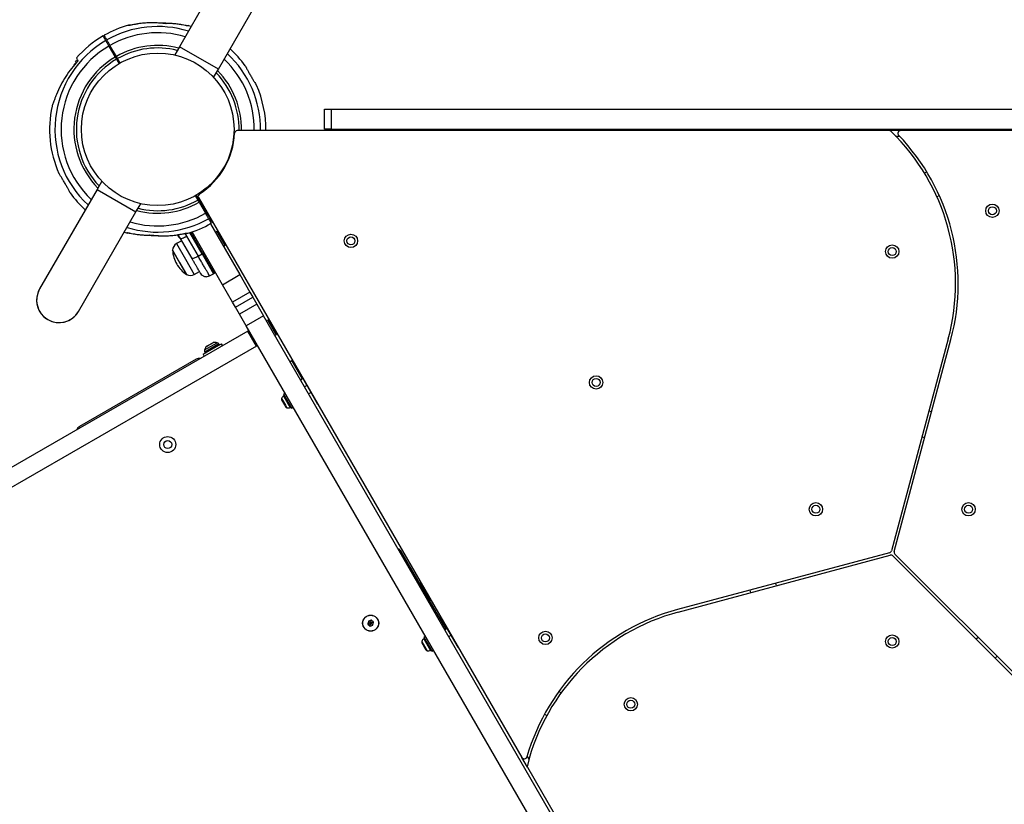
# Model space of a CAD drawing. Units: millimetres. Extents: x 5076 to 15023, y 10352 to 22792.
# Drawn here: x 6735 to 7472, y 17152 to 17739 of the extents above; entities that cross this region are included whole.
import ezdxf

# ---------------------------------------------------------------- set-up
doc = ezdxf.new("R2010")
doc.units = ezdxf.units.MM
doc.header["$LTSCALE"] = 100

msp = doc.modelspace()

# ---------------------------------------------------------------- linework, layer by layer
at = {"color": 7, "linetype": 'Continuous', "lineweight": 25}
for p, q in [((6897.81, 17793.43), (6854.81, 17718.95)), ((6884, 17702.1), (6927, 17776.58)), ((6819.96, 17735.38), (6819.87, 17735.36)), ((6839.33, 17736.69), (6839.31, 17736.69)), ((6863.58, 17734.13), (6861.95, 17734.64)), ((6801.96, 17719.48), (6806.73, 17711.22)), ((6807.59, 17711.72), (6802.83, 17719.98)), ((6804.03, 17717.9), (6803.16, 17717.4)), ((6854.81, 17718.95), (6851.27, 17712.81)), ((6884, 17702.1), (6854.81, 17718.95)), ((6807.65, 17709.61), (6809.62, 17706.2)), ((6810.49, 17706.7), (6808.52, 17710.11)), ((6778.6, 17708.94), (6776.87, 17707.94)), ((6776.87, 17707.94), (6777.5, 17706.84)), ((6808.09, 17708.87), (6808.95, 17709.37)), ((6880.45, 17695.96), (6880.46, 17695.97)), ((6880.46, 17695.97), (6884, 17702.1)), ((6963.56, 17657.09), (6963.56, 17672.09)), ((6963.56, 17672.09), (6968.56, 17672.09)), ((6968.56, 17672.09), (6968.56, 17657.09)), ((6968.56, 17672.09), (7721.41, 17672.09)), ((6781.48, 17660.09), (6781.41, 17660.09)), ((6781.41, 17654.09), (6781.48, 17654.09)), ((7386.31, 17656.09), (6898.13, 17656.09)), ((6968.56, 17657.09), (6963.56, 17657.09)), ((6968.56, 17657.09), (7721.41, 17657.09)), ((7394.76, 17656.09), (7386.31, 17656.09)), ((7721.41, 17656.09), (7394.76, 17656.09)), ((7414.45, 17625.22), (7412.68, 17624.29)), ((6796.66, 17618.22), (6793.11, 17612.08)), ((6793.11, 17612.08), (6750.11, 17537.6)), ((6793.11, 17612.08), (6822.3, 17595.23)), ((6866.62, 17607.48), (6868.59, 17604.07)), ((6869.46, 17604.57), (6867.49, 17607.98)), ((7422.01, 17606.6), (7423.79, 17607.53)), ((6822.3, 17595.23), (6825.84, 17601.37)), ((6825.84, 17601.37), (6825.84, 17601.37)), ((6869.03, 17605.32), (6868.16, 17604.82)), ((6869.21, 17606), (7111.32, 17186.65)), ((6869.52, 17602.46), (6874.29, 17594.2)), ((6875.15, 17594.7), (6870.38, 17602.96)), ((6779.3, 17520.75), (6822.3, 17595.23)), ((6873.09, 17596.29), (6873.95, 17596.79)), ((6878.05, 17586.37), (6900.06, 17548.26)), ((6879.49, 17587.2), (6879.92, 17587.45)), ((6813.53, 17580.05), (6815.16, 17579.54)), ((6837.79, 17577.5), (6837.81, 17577.49)), ((6853.27, 17578.08), (6854.07, 17577.03)), ((6853.31, 17578.03), (6853.75, 17577.5)), ((6855.59, 17575.27), (6853.69, 17578.08)), ((6853.75, 17577.5), (6853.79, 17577.44)), ((6853.75, 17577.5), (6853.86, 17577.34)), ((6853.81, 17577.36), (6854.25, 17576.77)), ((6853.88, 17577.3), (6854.06, 17577.05)), ((6854.07, 17577.43), (6854.06, 17577.43)), ((6854.06, 17577.43), (6854.11, 17577.36)), ((6854.11, 17577.36), (6854.12, 17577.36)), ((6857.15, 17578.8), (6857.24, 17578.82)), ((6860.21, 17577.1), (6868.86, 17562.12)), ((6871.76, 17563.78), (6862.55, 17579.73)), ((6887.07, 17540.76), (6864.25, 17580.28)), ((6883.16, 17580.52), (6881.86, 17579.77)), ((6889.06, 17570.3), (6883.16, 17580.52)), ((6884.17, 17580.09), (6884.05, 17580.04)), ((6856.51, 17573.68), (6852.68, 17571.47)), ((6854.79, 17575.93), (6854.68, 17576.1)), ((6855.01, 17576.02), (6855.12, 17575.84)), ((6855.12, 17575.84), (6855.12, 17575.84)), ((6855.13, 17575.83), (6855.13, 17575.83)), ((6855.13, 17575.83), (6855.13, 17575.83)), ((6855.13, 17575.82), (6855.13, 17575.82)), ((6864.24, 17560.29), (6855.59, 17575.27)), ((6887.76, 17569.55), (6889.06, 17570.3)), ((6889.09, 17571.31), (6889.19, 17571.39)), ((6860.18, 17548.32), (6849.68, 17566.51)), ((6849.68, 17566.51), (6854.93, 17557.41)), ((6868.86, 17562.12), (6871.76, 17563.78)), ((6871.76, 17563.78), (6872.41, 17564.16)), ((6871.76, 17563.78), (6880.29, 17548.99)), ((6854.93, 17557.41), (6860.18, 17548.32)), ((6865.98, 17548.43), (6869.81, 17550.64)), ((6877.37, 17547.37), (6880.29, 17548.99)), ((6880.29, 17548.99), (6880.95, 17549.38)), ((6887.07, 17540.76), (6900.06, 17548.26)), ((6900.06, 17548.26), (6907.56, 17535.27)), ((6894.57, 17527.77), (6887.07, 17540.76)), ((6907.56, 17535.27), (6894.57, 17527.77)), ((6907.56, 17535.27), (6909.78, 17531.41)), ((6896.79, 17523.91), (6894.57, 17527.77)), ((6896.79, 17523.91), (6909.78, 17531.41)), ((6912.83, 17526.14), (6899.84, 17518.64)), ((6909.78, 17531.41), (6912.83, 17526.14)), ((6912.83, 17526.14), (6917.83, 17517.48)), ((6899.84, 17518.64), (6896.79, 17523.91)), ((6904.84, 17509.98), (6899.84, 17518.64)), ((6917.83, 17517.48), (6904.84, 17509.98)), ((7278.98, 16891.94), (6917.83, 17517.48)), ((6919.81, 17514.05), (6920.67, 17514.55)), ((6920.67, 17514.55), (6927.17, 17503.29)), ((6905.95, 17506.05), (6601.54, 17330.3)), ((7294.29, 16835.42), (6904.84, 17509.98)), ((6905.95, 17506.05), (6906.82, 17506.55)), ((6912.45, 17494.79), (6905.95, 17506.05)), ((6927.17, 17503.29), (6926.31, 17502.79)), ((6876.64, 17495.48), (6879.72, 17497.26)), ((6884.47, 17495.96), (6884.25, 17496.34)), ((6884.44, 17495.37), (6886.32, 17496.45)), ((6887.07, 17495.15), (6886.32, 17496.45)), ((7430.58, 17500.25), (7388.04, 17341.48)), ((7389.97, 17340.96), (7432.51, 17499.73)), ((6912.45, 17494.79), (6608.04, 17319.04)), ((6872.72, 17488.6), (6884.44, 17495.37)), ((6872.72, 17488.6), (6873.47, 17487.3)), ((6873.85, 17490.34), (6874.08, 17489.96)), ((6875.33, 17494.72), (6876.64, 17495.48)), ((6913.32, 17495.29), (6912.45, 17494.79)), ((6867.34, 17484.92), (6780.09, 17434.54)), ((6939, 17483.8), (6937.71, 17483.05)), ((6939, 17483.8), (6946.85, 17470.2)), ((6940.5, 17482.52), (6940.36, 17482.45)), ((6945.27, 17474.25), (6945.14, 17474.18)), ((6955.98, 17455.4), (6945.14, 17474.18)), ((6945.56, 17469.45), (6946.85, 17470.2)), ((6934.12, 17459.27), (6932.82, 17458.52)), ((6950.33, 17465.19), (6948.59, 17464.19)), ((6951.52, 17459.13), (6953.25, 17460.13)), ((6931.37, 17454.42), (6932.01, 17453.32)), ((6932.01, 17453.32), (6933.54, 17450.67)), ((6932.82, 17458.52), (6938.72, 17448.3)), ((6958.44, 17451.14), (6955.98, 17455.4)), ((6933.54, 17450.67), (6934.44, 17449.11)), ((6934.44, 17449.11), (6934.45, 17449.1)), ((6938.72, 17448.3), (6940.02, 17449.05)), ((6958.44, 17451.14), (6958.57, 17451.22)), ((7417.99, 17445.54), (7416.06, 17446.06)), ((7410.88, 17426.74), (7412.82, 17426.22)), ((7054.46, 17282.83), (7020.92, 17340.92)), ((7386.62, 17340.07), (7227.86, 17297.53)), ((7228.38, 17295.59), (7387.14, 17338.14)), ((7389.07, 17337.62), (7505.3, 17221.39)), ((7506.71, 17222.81), (7390.49, 17339.03)), ((7034.93, 17317.65), (7034.5, 17317.4)), ((7034.93, 17317.65), (7042.78, 17304.06)), ((7036.42, 17316.38), (7036.29, 17316.3)), ((7282.05, 17312.05), (7282.56, 17310.11)), ((7301.88, 17315.29), (7301.36, 17317.22)), ((7042.29, 17305.91), (7042.42, 17305.99)), ((7042.35, 17303.81), (7042.78, 17304.06)), ((6998.46, 17289.55), (6996.28, 17288.79)), ((7000.2, 17288.04), (6998.46, 17289.55)), ((7050.27, 17292.39), (7050.14, 17292.31)), ((7063.44, 17269.28), (7050.14, 17292.31)), ((6996.28, 17288.79), (6995.84, 17286.52)), ((6995.84, 17286.52), (6997.59, 17285.01)), ((6997.59, 17285.01), (6999.77, 17285.77)), ((6999.77, 17285.77), (7000.2, 17288.04)), ((7055.33, 17283.33), (7053.59, 17282.33)), ((7039.12, 17277.4), (7037.82, 17276.65)), ((7037.82, 17276.65), (7043.72, 17266.43)), ((7056.52, 17277.26), (7058.25, 17278.26)), ((7452.9, 17276.62), (7451.49, 17275.2)), ((7036.37, 17272.56), (7037.12, 17271.26)), ((7037.12, 17271.26), (7038.66, 17268.6)), ((7038.66, 17268.6), (7039.45, 17267.23)), ((7063.44, 17269.28), (7063.57, 17269.35)), ((7043.72, 17266.43), (7045.02, 17267.18)), ((7465.63, 17261.06), (7467.04, 17262.47)), ((7140.55, 17235), (7138.86, 17236.07)), ((7128.21, 17219.14), (7129.9, 17218.07)), ((7115.55, 17179.33), (7111.32, 17186.65)), ((7115.55, 17179.33), (7280.85, 16893.02))]:
    msp.add_line(p, q, dxfattribs=at)
at = {"color": 8, "linetype": 'Continuous', "lineweight": 25}
for p, q in [((6839.31, 17736.69), (6839.12, 17736.63)), ((7391.14, 17652.09), (7393.91, 17652.09)), ((6869.46, 17604.57), (6869.89, 17604.82)), ((6870.81, 17603.22), (6870.38, 17602.96)), ((6875.15, 17594.7), (6875.58, 17594.96)), ((6877.9, 17590.94), (6877.47, 17590.69)), ((6837.81, 17577.49), (6837.99, 17577.55)), ((6853.7, 17577.94), (6853.96, 17577.63)), ((6854.13, 17577.36), (6854.26, 17577.19)), ((6858.84, 17579.15), (6860.21, 17577.1)), ((6872.41, 17564.16), (6863.29, 17579.96)), ((6889.09, 17571.31), (6884.05, 17580.04)), ((6852.68, 17571.47), (6859.33, 17559.95)), ((6855.12, 17575.84), (6855.12, 17575.84)), ((6855.12, 17575.84), (6855.12, 17575.84)), ((6855.13, 17575.82), (6855.13, 17575.83)), ((6872.41, 17564.16), (6880.95, 17549.38)), ((6859.33, 17559.95), (6865.98, 17548.43)), ((6873.65, 17491.86), (6883.03, 17497.28)), ((6884.25, 17496.34), (6873.85, 17490.34)), ((6874.08, 17489.96), (6884.47, 17495.96)), ((6880.6, 17497.52), (6874.66, 17494.09)), ((6940.36, 17482.45), (6945.14, 17474.18)), ((6931.31, 17455.53), (6934.17, 17450.57)), ((6932.79, 17457.51), (6936.34, 17451.36)), ((6934.17, 17450.57), (6935.37, 17448.49)), ((6936.34, 17451.36), (6937.83, 17448.78)), ((7036.29, 17316.3), (7042.29, 17305.91)), ((7037.79, 17275.65), (7042.83, 17266.91)), ((7036.31, 17273.66), (7040.37, 17266.62)), ((7116.6, 17185.51), (7115.21, 17187.91))]:
    msp.add_line(p, q, dxfattribs=at)
at = {"color": 8, "linetype": 'Continuous', "lineweight": 25, "flags": 128}
for points in [[(6844.71, 17736.46), (6844.76, 17736.45), (6844.88, 17736.38)], [(6859.1, 17734.91), (6859.1, 17734.91), (6859.24, 17734.86)], [(6818.02, 17579.27), (6818.01, 17579.27), (6817.87, 17579.33)], [(6832.4, 17577.73), (6832.35, 17577.73), (6832.23, 17577.8)]]:
    msp.add_lwpolyline(points, dxfattribs=at)
at = {"color": 7, "linetype": 'Continuous', "lineweight": 25, "flags": 128}
for points in [[(6855.59, 17575.27), (6855.75, 17575.2), (6856.05, 17575.22), (6856.51, 17575.34), (6857.09, 17575.55), (6857.78, 17575.84), (6858.55, 17576.21), (6859.37, 17576.63), (6860.21, 17577.1)], [(6868.86, 17562.12), (6868.02, 17561.65), (6867.2, 17561.22), (6866.43, 17560.86), (6865.74, 17560.57), (6865.16, 17560.36), (6864.7, 17560.24), (6864.4, 17560.21), (6864.24, 17560.29)]]:
    msp.add_lwpolyline(points, dxfattribs=at)
at = {"color": 7, "linetype": 'Continuous', "lineweight": 25}
for centre, radius in [((6838.56, 17657.09), 57.15), ((7463.56, 17596.09), 5), ((7463.56, 17596.09), 3), ((6983.26, 17573.55), 5), ((6983.26, 17573.55), 3), ((7388.56, 17565.55), 5), ((7388.56, 17565.55), 3), ((7166.85, 17467.55), 5), ((7166.85, 17467.55), 3), ((6846.04, 17421.06), 6), ((6846.04, 17421.06), 3), ((7331.4, 17372.55), 5), ((7331.4, 17372.55), 3), ((7445.71, 17372.55), 5), ((7445.71, 17372.55), 3), ((6998.02, 17287.28), 6), ((6998.02, 17287.28), 5.95), ((7128.88, 17276.23), 5), ((7128.88, 17276.23), 3), ((7388.56, 17273.55), 5), ((7388.56, 17273.55), 3), ((7192.83, 17226.55), 5), ((7192.83, 17226.55), 3)]:
    msp.add_circle(centre, radius, dxfattribs=at)
for centre, radius, start, end in [((6838.56, 17657.09), 81, 105.66686, 119.64593), ((6861.23, 17732.25), 2.5, 73.25027, 104.83073), ((6860.96, 17732.11), 2.48, 72.91688, 91.18506), ((6838.56, 17657.09), 81, 120.35452, 138.73284), ((6838.56, 17657.09), 81, 36.01611, 47.99338), ((6838.56, 17657.09), 81, 359.29263, 24.04555), ((6838.56, 17657.09), 81, 167.67748, 204.04555), ((6838.56, 17657.09), 57.65, 302.88281, 357.11719), ((6898.13, 17654.09), 2, 90, 177.11719), ((7386.31, 17654.09), 2, 45.8726, 90), ((7277, 17541.4), 159, 345, 45.8726), ((7394.76, 17654.09), 2, 90, 223.73878), ((7277, 17541.4), 161, 345, 43.73878), ((6838.56, 17657.09), 81, 216.01611, 227.99338), ((6870.94, 17607), 2, 122.88281, 210), ((6838.56, 17657.09), 81, 285.66686, 299.64593), ((6815.88, 17581.94), 2.5, 253.25027, 284.83073), ((6816.15, 17582.07), 2.48, 252.91688, 271.18506), ((6854.49, 17576.75), 0.5, 117.55359, 146.26111), ((6884.23, 17579.61), 0.471, 113.07192, 210), ((6855.67, 17566.28), 5.99, 120, 177.81358), ((6854.89, 17576.24), 0.249, 212.49294, 298.77443), ((6888.81, 17571.69), 0.471, 210, 306.92808), ((6872.95, 17567.81), 23.3, 183.215, 210), ((6871.71, 17565.85), 1.83, 292.42402, 324.22866), ((6872.95, 17567.81), 23.3, 210, 236.785), ((6862.98, 17553.62), 5.99, 242.18642, 300), ((6764.71, 17529.18), 16.85, 150, 180), ((6764.71, 17529.18), 16.85, 150, 330), ((6764.71, 17529.18), 16.85, 180, 330), ((6880.72, 17495.53), 2, 93.37193, 120), ((6881.05, 17489.88), 7.66, 75.00043, 93.37193), ((6882.51, 17495.34), 2, 30, 75.00043), ((6884.03, 17495.71), 0.5, 300, 30), ((6875.59, 17491.34), 2, 164.99957, 210), ((6881.05, 17489.88), 7.66, 146.62807, 164.99957), ((6874.51, 17490.21), 0.5, 210, 300), ((6876.33, 17492.99), 2, 120, 146.62807), ((6912.95, 17493.93), 1, 30, 120), ((6869.84, 17480.59), 5, 83.1301, 120), ((6940.61, 17482.01), 0.5, 120, 210), ((6946.11, 17472.49), 0.5, 210, 300), ((6932.62, 17455.05), 1.39, 159.73736, 206.58394), ((6935.42, 17454.01), 4.38, 126.92808, 159.73736), ((6933.07, 17457.14), 0.471, 30, 126.92808), ((6935.61, 17449.86), 1.39, 213.41606, 260.26264), ((6936.11, 17452.81), 4.38, 260.26264, 293.07192), ((6937.65, 17449.21), 0.471, 293.07192, 30), ((6782.59, 17430.21), 5, 120, 156.8699), ((7016.59, 17338.42), 5, 30, 66.8699), ((7386.11, 17342), 2, 285, 345), ((7391.9, 17340.45), 2, 165, 225), ((7387.66, 17336.2), 2, 45, 105), ((7036.54, 17315.87), 0.5, 120, 210), ((7042.04, 17306.34), 0.5, 210, 300), ((7269.53, 17142.01), 161, 105, 163.73878), ((7269.53, 17142.01), 159, 105, 165.8726), ((6998.02, 17287.28), 2, 169.13262, 229.13262), ((7040.42, 17272.15), 4.38, 126.92808, 159.73736), ((7038.07, 17275.27), 0.471, 30, 126.92808), ((7037.62, 17273.18), 1.39, 159.73736, 206.58394), ((7042.65, 17267.35), 0.471, 293.07192, 30), ((7040.61, 17268), 1.39, 213.41606, 260.26264), ((7041.11, 17270.94), 4.38, 260.26264, 293.07192), ((7113.05, 17187.65), 2, 210, 343.73878), ((7117.28, 17180.33), 2, 165.8726, 210)]:
    msp.add_arc(centre, radius, start, end, dxfattribs=at)
at = {"color": 8, "linetype": 'Continuous', "lineweight": 25}
for radius, start, end in [(76.97, 72.64562, 119.6278), (72.33, 73.47166, 119.60392), (76.97, 120.3722, 227.35438), (72.33, 120.39608, 226.52834), (62.79, 75.56555, 119.54377), (60.94, 76.0518, 119.52989), (62.79, 120.45623, 224.43445), (60.94, 120.47011, 223.9482), (76.97, 359.25558, 47.35438), (72.33, 359.20782, 46.52834), (60.94, 359.05974, 43.9482), (62.79, 359.08751, 44.43445), (62.79, 255.56555, 299.54377), (60.94, 256.0518, 299.52989), (72.33, 253.47166, 299.60392), (76.97, 252.64562, 299.6278)]:
    msp.add_arc((6838.56, 17657.09), radius, start, end, dxfattribs=at)
at = {"color": 7, "linetype": 'Continuous', "lineweight": 25}
for points, knots in [([(6819.87, 17735.36), (6819.24, 17735.22), (6818.44, 17735.04), (6817.53, 17734.85), (6817.14, 17734.78), (6816.82, 17734.74), (6816.6, 17734.73), (6816.4, 17734.76), (6816.6, 17734.94), (6816.63, 17735), (6816.65, 17735.04)], [0, 0, 0, 0, 0.250166, 0.312339, 0.375017, 0.437306, 0.499873, 0.561866, 0.749721, 1, 1, 1, 1]), ([(6817.91, 17735.06), (6817.79, 17735.1), (6817.46, 17735.2), (6817.03, 17735.18), (6816.76, 17735.09), (6816.69, 17735.07)], [0, 0, 0, 0, 0.297207, 0.82615, 1, 1, 1, 1]), ([(6819.96, 17735.4), (6819.55, 17735.31), (6819, 17735.19), (6818.4, 17735.06), (6818.12, 17735), (6817.87, 17734.97), (6817.86, 17734.97), (6817.85, 17734.98)], [0, 0, 0, 0, 0.368834, 0.506123, 0.632733, 0.748186, 1, 1, 1, 1]), ([(6839.12, 17736.63), (6838.34, 17736.69), (6836.75, 17736.81), (6832.79, 17736.9), (6827.14, 17736.68), (6822.31, 17735.8), (6819.87, 17735.36)], [0, 0, 0, 0, 0.125019, 0.250244, 0.622457, 1, 1, 1, 1]), ([(6839.3, 17736.63), (6838.5, 17736.7), (6836.3, 17736.89), (6832.63, 17736.9), (6828.31, 17736.66), (6824.29, 17736.2), (6821.74, 17735.7), (6820.64, 17735.48)], [0, 0, 0, 0, 0.130758, 0.359413, 0.590326, 0.823234, 1, 1, 1, 1]), ([(6844.88, 17736.38), (6843.85, 17736.4), (6841.92, 17736.44), (6840.01, 17736.57), (6839.12, 17736.63)], [0, 0, 0, 0, 0.536572, 1, 1, 1, 1]), ([(6844.71, 17736.46), (6844.56, 17736.46), (6843.93, 17736.46), (6842.69, 17736.5), (6841.15, 17736.57), (6839.98, 17736.63), (6839.44, 17736.68), (6839.33, 17736.69)], [0, 0, 0, 0, 0.084069, 0.365796, 0.678586, 0.931584, 1, 1, 1, 1]), ([(6859.24, 17734.86), (6857.71, 17735.14), (6854.6, 17735.73), (6849.8, 17736.24), (6846.52, 17736.34), (6844.88, 17736.38)], [0, 0, 0, 0, 0.32703, 0.66274, 1, 1, 1, 1]), ([(6856.79, 17735.28), (6856.6, 17735.32), (6854.91, 17735.66), (6851.62, 17736.02), (6848.06, 17736.34), (6846.01, 17736.35), (6845.55, 17736.36)], [0, 0, 0, 0, 0.0530539, 0.4637475, 0.8776282, 1, 1, 1, 1]), ([(6859.62, 17734.81), (6859.56, 17734.82), (6859.4, 17734.85), (6859.22, 17734.89), (6859.11, 17734.91)], [0, 0, 0, 0, 0.379538, 1, 1, 1, 1]), ([(6861.69, 17734.49), (6861.67, 17734.48), (6861.61, 17734.46), (6861.27, 17734.48), (6860.49, 17734.6), (6859.71, 17734.76), (6859.24, 17734.86)], [0, 0, 0, 0, 0.093863, 0.317374, 0.592323, 1, 1, 1, 1]), ([(6860.92, 17734.58), (6860.92, 17734.58), (6860.92, 17734.58), (6860.83, 17734.59), (6860.6, 17734.62), (6860.2, 17734.69), (6859.82, 17734.77), (6859.62, 17734.81)], [0, 0, 0, 0, 0.055778, 0.182287, 0.372886, 0.675965, 1, 1, 1, 1]), ([(6861.95, 17734.64), (6861.95, 17734.64), (6862.04, 17734.69), (6861.86, 17734.59), (6861.69, 17734.49)], [0, 0, 0, 0, 0.004118, 1, 1, 1, 1]), ([(6797.62, 17726.99), (6797.66, 17726.93), (6797.73, 17726.81), (6798.28, 17725.85), (6798.96, 17724.67), (6799.49, 17723.76), (6799.64, 17723.5)], [0, 0, 0, 0, 0.294109, 0.589346, 0.883644, 1, 1, 1, 1]), ([(6800.51, 17724), (6800.06, 17724.76), (6799.17, 17726.31), (6798.65, 17727.22), (6798.47, 17727.52), (6798.5, 17727.47), (6798.5, 17727.46)], [0, 0, 0, 0, 0.368214, 0.743956, 0.961795, 1, 1, 1, 1]), ([(6799.64, 17723.5), (6799.77, 17723.27), (6800.03, 17722.82), (6800.71, 17721.64), (6801.38, 17720.47), (6801.81, 17719.73), (6801.96, 17719.48)], [0, 0, 0, 0, 0.283583, 0.567165, 0.850751, 1, 1, 1, 1]), ([(6802.83, 17719.98), (6802.54, 17720.47), (6801.98, 17721.44), (6801.24, 17722.73), (6800.75, 17723.58), (6800.57, 17723.89), (6800.51, 17724)], [0, 0, 0, 0, 0.283593, 0.567187, 0.850777, 1, 1, 1, 1]), ([(6777.7, 17710.49), (6777.7, 17710.5), (6777.69, 17710.51), (6777.88, 17710.19), (6778.25, 17709.54), (6778.65, 17708.85), (6778.89, 17708.44), (6778.9, 17708.41)], [0, 0, 0, 0, 0.146776, 0.421108, 0.701418, 0.98379, 1, 1, 1, 1]), ([(6806.73, 17711.22), (6806.75, 17711.18), (6806.89, 17710.95), (6807.09, 17710.59), (6807.35, 17710.15), (6807.54, 17709.82), (6807.62, 17709.67), (6807.65, 17709.61)], [0, 0, 0, 0, 0.060001, 0.343911, 0.52162, 0.805515, 1, 1, 1, 1]), ([(6808.52, 17710.11), (6808.52, 17710.12), (6808.47, 17710.2), (6808.37, 17710.38), (6808.15, 17710.76), (6807.89, 17711.2), (6807.69, 17711.56), (6807.59, 17711.72)], [0, 0, 0, 0, 0.016933, 0.300915, 0.478646, 0.762651, 1, 1, 1, 1]), ([(6778.9, 17708.41), (6777.25, 17706.55), (6773.95, 17702.83), (6769.62, 17696.69), (6765.78, 17690.19), (6763.77, 17685.57), (6762.76, 17683.26)], [0, 0, 0, 0, 0.245279, 0.490552, 0.745281, 1, 1, 1, 1]), ([(6776.69, 17706.24), (6776.57, 17706.17), (6776.32, 17705.99), (6776.01, 17705.59), (6775.78, 17705.13), (6775.71, 17704.79), (6775.68, 17704.65)], [0, 0, 0, 0, 0.215452, 0.469398, 0.778637, 1, 1, 1, 1]), ([(6904.07, 17704.72), (6904.07, 17704.72), (6904, 17704.86), (6904.26, 17704.36), (6904.88, 17703.17), (6905.92, 17701.22), (6907.22, 17698.86), (6908.67, 17696.34), (6910.1, 17693.95), (6911.34, 17691.94), (6912.19, 17690.59), (6912.6, 17689.96), (6912.53, 17690.07), (6912.51, 17690.09)], [0, 0, 0, 0, 0.002787, 0.110032, 0.217278, 0.324627, 0.432023, 0.539335, 0.646561, 0.753836, 0.861217, 0.968595, 1, 1, 1, 1]), ([(6762.76, 17683.26), (6762.45, 17682.49), (6761.83, 17680.92), (6760.91, 17678.48), (6760.09, 17676.24), (6759.58, 17674.81), (6759.38, 17674.24), (6759.42, 17674.36), (6759.43, 17674.38)], [0, 0, 0, 0, 0.182601, 0.368873, 0.612975, 0.810974, 0.976721, 1, 1, 1, 1]), ([(6773.04, 17609.47), (6773.04, 17609.46), (6773.11, 17609.32), (6772.85, 17609.83), (6772.23, 17611.02), (6771.19, 17612.97), (6769.89, 17615.32), (6768.44, 17617.84), (6767.02, 17620.23), (6765.77, 17622.24), (6764.92, 17623.59), (6764.51, 17624.23), (6764.58, 17624.12), (6764.6, 17624.09)], [0, 0, 0, 0, 0.002787, 0.110032, 0.217278, 0.324627, 0.432023, 0.539335, 0.646561, 0.753836, 0.861217, 0.968595, 1, 1, 1, 1]), ([(6868.59, 17604.07), (6868.59, 17604.06), (6868.64, 17603.99), (6868.74, 17603.8), (6868.97, 17603.42), (6869.22, 17602.98), (6869.42, 17602.63), (6869.52, 17602.46)], [0, 0, 0, 0, 0.016933, 0.300915, 0.478646, 0.762651, 1, 1, 1, 1]), ([(6870.38, 17602.96), (6870.36, 17603), (6870.23, 17603.24), (6870.02, 17603.59), (6869.76, 17604.04), (6869.57, 17604.37), (6869.49, 17604.51), (6869.46, 17604.57)], [0, 0, 0, 0, 0.060001, 0.343911, 0.52162, 0.805515, 1, 1, 1, 1]), ([(6874.29, 17594.2), (6874.57, 17593.72), (6875.13, 17592.74), (6875.88, 17591.45), (6876.36, 17590.61), (6876.54, 17590.29), (6876.61, 17590.19)], [0, 0, 0, 0, 0.283593, 0.567187, 0.850777, 1, 1, 1, 1]), ([(6877.47, 17590.69), (6877.34, 17590.91), (6877.08, 17591.36), (6876.4, 17592.54), (6875.73, 17593.71), (6875.3, 17594.45), (6875.15, 17594.7)], [0, 0, 0, 0, 0.283583, 0.567165, 0.850751, 1, 1, 1, 1]), ([(6876.61, 17590.19), (6877.05, 17589.42), (6877.94, 17587.88), (6878.47, 17586.97), (6878.64, 17586.66), (6878.61, 17586.71), (6878.61, 17586.72)], [0, 0, 0, 0, 0.368214, 0.743956, 0.961795, 1, 1, 1, 1]), ([(6879.49, 17587.2), (6879.45, 17587.26), (6879.38, 17587.38), (6878.83, 17588.33), (6878.15, 17589.52), (6877.62, 17590.43), (6877.47, 17590.69)], [0, 0, 0, 0, 0.294109, 0.589346, 0.883644, 1, 1, 1, 1]), ([(6815.16, 17579.54), (6815.16, 17579.54), (6815.08, 17579.49), (6815.25, 17579.6), (6815.42, 17579.7)], [0, 0, 0, 0, 0.004118, 1, 1, 1, 1]), ([(6815.42, 17579.7), (6815.44, 17579.7), (6815.5, 17579.72), (6815.84, 17579.7), (6816.62, 17579.58), (6817.41, 17579.42), (6817.87, 17579.33)], [0, 0, 0, 0, 0.093863, 0.317374, 0.592323, 1, 1, 1, 1]), ([(6816.2, 17579.6), (6816.2, 17579.6), (6816.19, 17579.6), (6816.28, 17579.59), (6816.51, 17579.56), (6816.92, 17579.49), (6817.3, 17579.41), (6817.49, 17579.38)], [0, 0, 0, 0, 0.055778, 0.182287, 0.372886, 0.675965, 1, 1, 1, 1]), ([(6817.49, 17579.38), (6817.55, 17579.36), (6817.71, 17579.33), (6817.89, 17579.3), (6818, 17579.27)], [0, 0, 0, 0, 0.3795383, 1, 1, 1, 1]), ([(6817.87, 17579.33), (6819.4, 17579.04), (6822.51, 17578.46), (6827.31, 17577.94), (6830.59, 17577.85), (6832.23, 17577.8)], [0, 0, 0, 0, 0.32703, 0.66274, 1, 1, 1, 1]), ([(6820.32, 17578.9), (6820.52, 17578.86), (6822.21, 17578.52), (6825.49, 17578.16), (6829.05, 17577.84), (6831.1, 17577.83), (6831.56, 17577.83)], [0, 0, 0, 0, 0.053054, 0.463747, 0.877628, 1, 1, 1, 1]), ([(6832.23, 17577.8), (6833.26, 17577.78), (6835.19, 17577.74), (6837.1, 17577.61), (6837.99, 17577.55)], [0, 0, 0, 0, 0.536572, 1, 1, 1, 1]), ([(6832.4, 17577.73), (6832.55, 17577.72), (6833.18, 17577.72), (6834.42, 17577.68), (6835.96, 17577.62), (6837.13, 17577.55), (6837.67, 17577.5), (6837.78, 17577.49)], [0, 0, 0, 0, 0.0840685, 0.3657958, 0.678586, 0.9315837, 1, 1, 1, 1]), ([(6837.81, 17577.55), (6838.61, 17577.48), (6840.81, 17577.29), (6844.48, 17577.29), (6848.81, 17577.52), (6852.82, 17577.98), (6855.37, 17578.49), (6856.47, 17578.7)], [0, 0, 0, 0, 0.130758, 0.359413, 0.590326, 0.823234, 1, 1, 1, 1]), ([(6837.99, 17577.55), (6838.78, 17577.49), (6840.36, 17577.38), (6844.33, 17577.28), (6849.97, 17577.51), (6854.8, 17578.38), (6857.24, 17578.82)], [0, 0, 0, 0, 0.125019, 0.250244, 0.622457, 1, 1, 1, 1]), ([(6853.34, 17578.05), (6853.35, 17578.04), (6853.44, 17577.92), (6853.57, 17577.75), (6853.58, 17577.72), (6853.59, 17577.71)], [0, 0, 0, 0, 0.022866, 0.510913, 1, 1, 1, 1]), ([(6853.59, 17577.71), (6853.61, 17577.69), (6853.65, 17577.64), (6853.74, 17577.61), (6853.83, 17577.6), (6853.89, 17577.63), (6853.91, 17577.64)], [0, 0, 0, 0, 0.2413724, 0.4989331, 0.7570319, 1, 1, 1, 1]), ([(6853.75, 17577.5), (6853.75, 17577.5), (6853.76, 17577.5), (6853.79, 17577.52), (6853.84, 17577.55), (6853.89, 17577.58), (6853.92, 17577.6), (6853.93, 17577.61)], [0, 0, 0, 0, 0.222495, 0.455025, 0.710788, 0.851719, 1, 1, 1, 1]), ([(6853.75, 17577.5), (6853.75, 17577.49), (6853.76, 17577.48), (6853.77, 17577.47), (6853.77, 17577.47)], [0, 0, 0, 0, 0.46232, 1, 1, 1, 1]), ([(6854.06, 17577.43), (6854.05, 17577.42), (6854.02, 17577.41), (6853.95, 17577.4), (6853.87, 17577.4), (6853.8, 17577.44), (6853.76, 17577.48), (6853.75, 17577.5)], [0, 0, 0, 0, 0.148313, 0.289256, 0.545013, 0.777524, 1, 1, 1, 1]), ([(6853.79, 17577.44), (6853.8, 17577.42), (6853.84, 17577.38), (6853.92, 17577.34), (6854, 17577.33), (6854.06, 17577.34), (6854.1, 17577.35), (6854.11, 17577.36)], [0, 0, 0, 0, 0.22069, 0.451843, 0.707546, 0.849621, 1, 1, 1, 1]), ([(6854.03, 17577.09), (6854.01, 17577.12), (6853.96, 17577.19), (6853.9, 17577.28), (6853.87, 17577.33)], [0, 0, 0, 0, 0.500394, 1, 1, 1, 1]), ([(6853.96, 17577.63), (6853.95, 17577.62), (6853.95, 17577.62), (6853.94, 17577.61), (6853.93, 17577.61)], [0, 0, 0, 0, 0.500629, 1, 1, 1, 1]), ([(6853.93, 17577.61), (6853.95, 17577.59), (6853.97, 17577.54), (6854.01, 17577.49), (6854.05, 17577.44), (6854.06, 17577.43), (6854.06, 17577.43)], [0, 0, 0, 0, 0.240592, 0.500001, 0.75941, 1, 1, 1, 1]), ([(6854.05, 17577.06), (6854.07, 17577.03), (6854.15, 17576.92), (6854.28, 17576.72), (6854.43, 17576.5), (6854.54, 17576.33), (6854.57, 17576.29), (6854.58, 17576.26)], [0, 0, 0, 0, 0.067719, 0.299921, 0.532365, 0.765297, 1, 1, 1, 1]), ([(6854.68, 17576.1), (6854.67, 17576.13), (6854.63, 17576.18), (6854.49, 17576.41), (6854.29, 17576.7), (6854.15, 17576.92), (6854.07, 17577.03)], [0, 0, 0, 0, 0.251538, 0.501494, 0.750795, 1, 1, 1, 1]), ([(6855.01, 17576.02), (6854.99, 17576.05), (6854.95, 17576.12), (6854.77, 17576.41), (6854.53, 17576.78), (6854.35, 17577.06), (6854.26, 17577.19)], [0, 0, 0, 0, 0.250588, 0.500269, 0.750018, 1, 1, 1, 1]), ([(6857.16, 17578.79), (6857.56, 17578.87), (6858.11, 17579), (6858.71, 17579.13), (6858.99, 17579.18), (6859.24, 17579.22), (6859.25, 17579.21), (6859.26, 17579.21)], [0, 0, 0, 0, 0.3688344, 0.5061233, 0.6327327, 0.7481865, 1, 1, 1, 1]), ([(6857.24, 17578.82), (6857.88, 17578.96), (6858.67, 17579.14), (6859.58, 17579.33), (6859.97, 17579.4), (6860.29, 17579.44), (6860.51, 17579.45), (6860.71, 17579.42), (6860.51, 17579.25), (6860.48, 17579.18), (6860.46, 17579.15)], [0, 0, 0, 0, 0.250166, 0.312339, 0.375017, 0.437306, 0.499873, 0.561866, 0.749721, 1, 1, 1, 1]), ([(6859.2, 17579.12), (6859.32, 17579.08), (6859.65, 17578.98), (6860.08, 17579.01), (6860.36, 17579.09), (6860.43, 17579.12)], [0, 0, 0, 0, 0.297207, 0.82615, 1, 1, 1, 1]), ([(6854.79, 17575.93), (6854.81, 17575.91), (6854.84, 17575.86), (6854.92, 17575.82), (6855, 17575.81), (6855.07, 17575.82), (6855.11, 17575.83), (6855.12, 17575.84)], [0, 0, 0, 0, 0.220229, 0.451445, 0.707977, 0.850352, 1, 1, 1, 1]), ([(6854.8, 17575.92), (6854.82, 17575.89), (6854.85, 17575.85), (6854.93, 17575.8), (6855.01, 17575.79), (6855.08, 17575.8), (6855.12, 17575.82), (6855.13, 17575.83)], [0, 0, 0, 0, 0.220209, 0.451418, 0.707963, 0.850348, 1, 1, 1, 1]), ([(6870.62, 17549.25), (6870.6, 17549.29), (6870.55, 17549.37), (6870.18, 17550), (6869.61, 17550.99), (6868.83, 17552.34), (6867.88, 17554), (6866.77, 17555.92), (6865.55, 17558.03), (6864.68, 17559.54), (6864.24, 17560.29)], [0, 0, 0, 0, 0.125374, 0.249953, 0.375278, 0.499934, 0.625172, 0.749948, 0.875058, 1, 1, 1, 1]), ([(6870.62, 17549.25), (6870.99, 17548.74), (6871.55, 17547.96), (6872.66, 17547.27), (6873.6, 17546.9), (6874.6, 17546.73), (6875.91, 17546.75), (6876.8, 17547.13), (6877.37, 17547.38)], [0, 0, 0, 0, 0.239697, 0.368515, 0.5, 0.631485, 0.760303, 1, 1, 1, 1]), ([(6880.95, 17549.38), (6881.05, 17549.45), (6881.2, 17549.57), (6881.34, 17549.79), (6881.41, 17549.98), (6881.44, 17550.19), (6881.43, 17550.45), (6881.36, 17550.63), (6881.3, 17550.74)], [0, 0, 0, 0, 0.239577, 0.368438, 0.5, 0.631562, 0.760423, 1, 1, 1, 1]), ([(6998.02, 17287.28), (6998.13, 17287.87), (6998.27, 17288.59), (6998.42, 17289.33), (6998.45, 17289.49), (6998.45, 17289.53), (6998.46, 17289.54), (6998.46, 17289.55)], [0, 0, 0, 0, 0.776539, 0.941959, 0.981607, 0.992054, 1, 1, 1, 1]), ([(6995.84, 17286.52), (6995.84, 17286.52), (6995.86, 17286.53), (6995.89, 17286.54), (6995.97, 17286.57), (6996.2, 17286.65), (6996.9, 17286.89), (6997.54, 17287.11), (6998.02, 17287.28)], [0, 0, 0, 0, 0.009373, 0.022165, 0.050109, 0.125336, 0.342875, 1, 1, 1, 1]), ([(6996.28, 17288.79), (6996.28, 17288.79), (6996.29, 17288.78), (6996.32, 17288.76), (6996.38, 17288.7), (6996.57, 17288.54), (6997.12, 17288.06), (6997.64, 17287.61), (6998.02, 17287.28)], [0, 0, 0, 0, 0.009373, 0.022165, 0.050109, 0.125336, 0.342875, 1, 1, 1, 1]), ([(6997.59, 17285.01), (6997.59, 17285.02), (6997.59, 17285.03), (6997.6, 17285.06), (6997.61, 17285.15), (6997.66, 17285.39), (6997.8, 17286.11), (6997.93, 17286.78), (6998.02, 17287.28)], [0, 0, 0, 0, 0.009373, 0.022165, 0.050109, 0.125336, 0.342875, 1, 1, 1, 1]), ([(7000.2, 17288.04), (7000.2, 17288.03), (7000.19, 17288.03), (7000.15, 17288.02), (7000.07, 17287.99), (6999.84, 17287.91), (6999.14, 17287.67), (6998.5, 17287.45), (6998.02, 17287.28)], [0, 0, 0, 0, 0.009373, 0.022165, 0.050109, 0.125336, 0.342875, 1, 1, 1, 1]), ([(6999.77, 17285.77), (6999.76, 17285.77), (6999.75, 17285.78), (6999.73, 17285.8), (6999.66, 17285.86), (6999.48, 17286.02), (6998.92, 17286.5), (6998.41, 17286.95), (6998.02, 17287.28)], [0, 0, 0, 0, 0.009373, 0.022165, 0.050109, 0.125336, 0.342875, 1, 1, 1, 1])]:
    msp.add_open_spline(points, degree=3, knots=knots, dxfattribs=at)
at = {"color": 8, "linetype": 'Continuous', "lineweight": 25}
for points, knots in [([(6816.65, 17735.04), (6816.91, 17735.09), (6817.33, 17735.18), (6817.75, 17735.07), (6817.91, 17735.03)], [0, 0, 0, 0, 0.612653, 1, 1, 1, 1]), ([(6816.65, 17735.04), (6816.66, 17735.05), (6816.68, 17735.08), (6816.68, 17735.08), (6816.68, 17735.08)], [0, 0, 0, 0, 0.618826, 1, 1, 1, 1]), ([(6853.91, 17577.65), (6853.9, 17577.66), (6853.88, 17577.69), (6853.71, 17577.92), (6853.57, 17578.12), (6853.53, 17578.17)], [0, 0, 0, 0, 0.386663, 0.832475, 1, 1, 1, 1]), ([(6860.46, 17579.15), (6860.2, 17579.09), (6859.78, 17579), (6859.37, 17579.11), (6859.2, 17579.16)], [0, 0, 0, 0, 0.612653, 1, 1, 1, 1]), ([(6860.46, 17579.15), (6860.45, 17579.13), (6860.43, 17579.1), (6860.43, 17579.1), (6860.43, 17579.1)], [0, 0, 0, 0, 0.618826, 1, 1, 1, 1])]:
    msp.add_open_spline(points, degree=3, knots=knots, dxfattribs=at)
at = {"color": 7, "linetype": 'Continuous', "lineweight": 25}
msp.add_open_spline([(6854.07, 17577.43), (6854.06, 17577.44), (6854.06, 17577.45), (6854.03, 17577.5), (6853.99, 17577.56), (6853.97, 17577.6), (6853.96, 17577.63)], degree=3, dxfattribs=at)
at = {"color": 8, "linetype": 'Continuous', "lineweight": 25}
msp.add_open_spline([(6877.37, 17547.38), (6877.34, 17547.43), (6877.28, 17547.53), (6876.79, 17548.38), (6876.03, 17549.7), (6874.99, 17551.5), (6873.71, 17553.72), (6872.23, 17556.28), (6870.6, 17559.1), (6869.44, 17561.11), (6868.86, 17562.12)], degree=3, dxfattribs=at)

doc.saveas('drawing.dxf')
